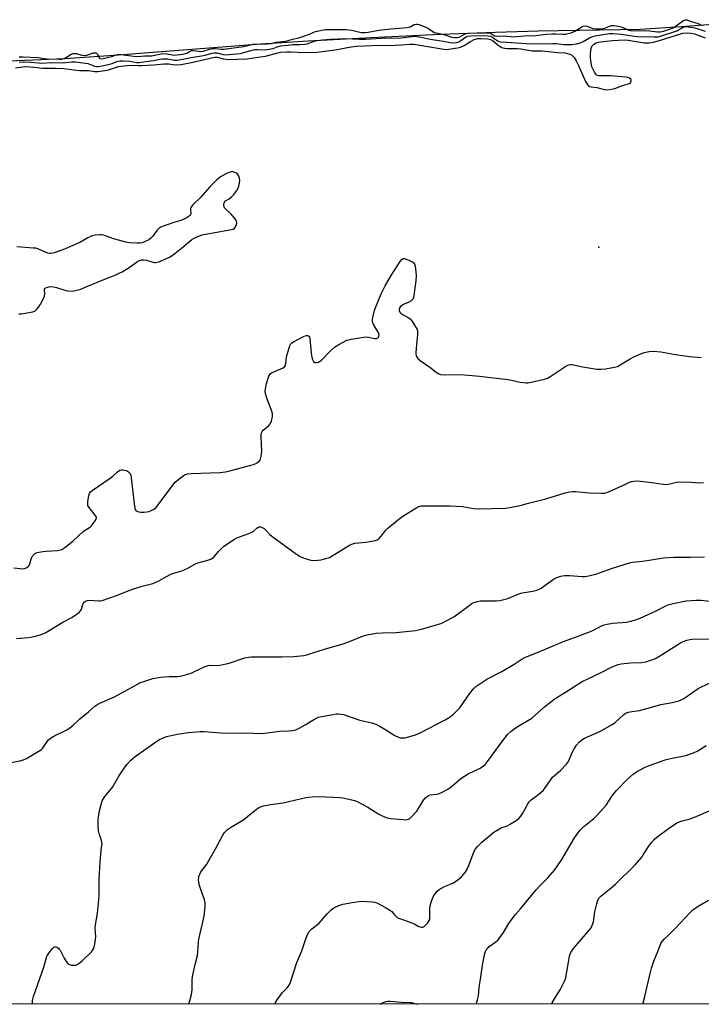
# Model space of a CAD drawing. Units: inches. Extents: x 1213768 to 1219769, y 533455 to 537456.
# Drawn here: x 1218299 to 1218609, y 533455 to 533901 of the extents above; entities that cross this region are included whole.
import ezdxf

# ---------------------------------------------------------------- set-up
doc = ezdxf.new("R2010")
doc.units = ezdxf.units.IN
doc.header["$MEASUREMENT"] = 0
for name, color, linetype in [('ELEV-Spot Elevation', 7, 'Continuous'), ('HYDRO-Stream Poly Centerlines', 142, 'Continuous'), ('HYDRO-Water Body', 4, 'Continuous'), ('NTRL-Trees', 3, 'Continuous'), ('Undefined', 1, 'Continuous')]:
    doc.layers.add(name, color=color, linetype=linetype)

msp = doc.modelspace()

# ---------------------------------------------------------------- linework, layer by layer
at = {"layer": 'ELEV-Spot Elevation'}
msp.add_point((1218562.08, 533797.96, 225.52), dxfattribs=at)
at = {"layer": 'HYDRO-Stream Poly Centerlines'}
msp.add_lwpolyline([(1218613.74, 533898.94), (1218599.4, 533897.77), (1218580.85, 533896.66), (1218534.6, 533895.83), (1218515.23, 533895.33), (1218490.34, 533894.34), (1218458.85, 533892.87), (1218430.36, 533891.35), (1218408.81, 533890.02), (1218344.27, 533884.94), (1218319.96, 533883.35), (1218279.88, 533881.7)], dxfattribs=at)
at = {"layer": 'HYDRO-Water Body'}
msp.add_polyline3d([(1218613.74, 533898.94, 0), (1218599.4, 533897.77, 0), (1218580.85, 533896.66, 0), (1218534.6, 533895.83, 0), (1218515.23, 533895.33, 0), (1218490.34, 533894.34, 0), (1218458.85, 533892.87, 0), (1218430.36, 533891.35, 0), (1218408.81, 533890.02, 0), (1218344.27, 533884.94, 0), (1218319.96, 533883.35, 0), (1218279.88, 533881.7, 0)], dxfattribs=at)
at = {"layer": 'NTRL-Trees'}
msp.add_polyline3d([(1219767.72, 533454.64, 0), (1217490.18, 533454.87, 0)], dxfattribs=at)
at = {"layer": 'Undefined'}
for points, elevation in [([(1218299.28, 533884.19), (1218301.03, 533884.18), (1218307.81, 533883.86), (1218311.67, 533883.36), (1218317.44, 533883.14), (1218318.49, 533883.21), (1218319.48, 533883.47), (1218320.21, 533883.83), (1218322.82, 533885.51), (1218323.53, 533885.74), (1218324.27, 533885.81), (1218325.26, 533885.73), (1218327.66, 533885.01), (1218328.71, 533884.89), (1218329.86, 533885.05), (1218332.88, 533885.99), (1218333.45, 533886.05), (1218333.94, 533886), (1218334.33, 533885.85), (1218334.64, 533885.58), (1218335.63, 533883.7), (1218335.88, 533883.5), (1218336.31, 533883.39), (1218337.35, 533883.5), (1218341.73, 533884.5), (1218343.22, 533885.15), (1218344.16, 533885.32), (1218345.71, 533885.22), (1218351.05, 533884.53), (1218352.89, 533884.39), (1218356.17, 533884.66), (1218359.31, 533884.69), (1218362.88, 533885.51), (1218364.45, 533885.68), (1218366.14, 533885.62), (1218368.55, 533885.1), (1218369.48, 533885.03), (1218373.57, 533885.51), (1218374.68, 533885.71), (1218375.32, 533885.94), (1218376.72, 533886.86), (1218377.37, 533887.1), (1218378, 533887.1), (1218380.64, 533886.74), (1218381.54, 533886.71), (1218382.61, 533886.87), (1218385.56, 533887.77), (1218386.98, 533888.03), (1218388.16, 533888.04), (1218390.78, 533887.67), (1218392.05, 533887.7), (1218400.93, 533888.87), (1218404.23, 533889.74), (1218405.39, 533889.95), (1218408.18, 533890.16), (1218410.53, 533890.05), (1218411.69, 533890.09), (1218413.64, 533890.35), (1218415.79, 533890.83), (1218420.19, 533891.39), (1218421.16, 533891.6), (1218423.16, 533892.21), (1218425.99, 533892.78), (1218430.83, 533894.5), (1218432.88, 533895.43), (1218433.56, 533895.67), (1218438, 533896.6), (1218439.77, 533896.7), (1218442.19, 533896.63), (1218445.86, 533896.66), (1218447.39, 533896.58), (1218450.15, 533896.28), (1218454.38, 533895.34), (1218456.02, 533895.27), (1218457.54, 533895.45), (1218462.28, 533896.28), (1218467.8, 533896.87), (1218473.52, 533897.33), (1218475.01, 533897.52), (1218476.49, 533897.9), (1218478.35, 533898.85), (1218479.26, 533899.12), (1218479.93, 533899.08), (1218480.65, 533898.88), (1218483.95, 533897.51), (1218484.84, 533897.03), (1218486.8, 533895.69), (1218487.64, 533895.29), (1218488.49, 533895.06), (1218491.87, 533894.41), (1218495.39, 533893.2), (1218496.84, 533892.96), (1218497.86, 533892.99), (1218498.79, 533893.19), (1218501.24, 533894.57), (1218502.12, 533894.85), (1218503.19, 533894.95), (1218509.53, 533895.19), (1218511.58, 533895.18), (1218512.52, 533895.07), (1218513.37, 533894.73), (1218514.96, 533893.82), (1218515.72, 533893.6), (1218519.11, 533893.76), (1218523.57, 533893.34), (1218524.91, 533893.4), (1218528.34, 533893.73), (1218533.59, 533893.97), (1218538.16, 533894.49), (1218540.78, 533894.69), (1218542.51, 533894.73), (1218545.81, 533894.54), (1218546.92, 533894.57), (1218548.24, 533894.78), (1218549.54, 533895.17), (1218551.18, 533895.95), (1218554.38, 533897.8), (1218555.02, 533898.08), (1218555.75, 533898.23), (1218556.75, 533898.08), (1218558.65, 533897.35), (1218559.43, 533897.14), (1218561.08, 533897), (1218563.32, 533896.94), (1218564.14, 533897.01), (1218564.82, 533897.17), (1218567.65, 533898.37), (1218568.18, 533898.46), (1218568.97, 533898.44), (1218570.96, 533898.16), (1218572.16, 533897.87), (1218572.91, 533897.59), (1218575.19, 533896.46), (1218576.31, 533896.14), (1218577.73, 533896.06), (1218583.27, 533896.21), (1218585.04, 533896.08), (1218588.72, 533895.62), (1218589.97, 533895.59), (1218591.4, 533895.9), (1218594.63, 533896.95), (1218595.8, 533897.42), (1218596.7, 533897.97), (1218600.69, 533900.82), (1218601.26, 533901.08), (1218602.02, 533901.02), (1218603.99, 533900.26), (1218606.64, 533899.51), (1218609.04, 533898.49)], 220), ([(1218299.2, 533881.87), (1218301.03, 533882.03), (1218304.51, 533881.88), (1218307.99, 533881.48), (1218309.43, 533881.39), (1218313.98, 533881.72), (1218318.79, 533881.49), (1218323.18, 533881.93), (1218324.77, 533881.98), (1218329.38, 533881.4), (1218330.35, 533881.15), (1218333.52, 533880.02), (1218334.33, 533879.87), (1218335.12, 533879.87), (1218336.8, 533880.12), (1218340.22, 533880.86), (1218341.45, 533881.25), (1218343.55, 533882.13), (1218344.88, 533882.44), (1218346.32, 533882.48), (1218349.22, 533882.33), (1218352.55, 533881.65), (1218353.68, 533881.61), (1218357.7, 533882.28), (1218360.17, 533882.61), (1218363.23, 533883.25), (1218364.27, 533883.38), (1218366.7, 533883.32), (1218369.66, 533882.76), (1218370.68, 533882.75), (1218371.72, 533882.84), (1218377.25, 533883.89), (1218381.97, 533884.69), (1218383.65, 533885.06), (1218386.63, 533885.91), (1218387.63, 533886.07), (1218388.93, 533886), (1218391.72, 533885.29), (1218392.78, 533885.14), (1218399.41, 533885.81), (1218400.64, 533886.03), (1218404.24, 533887.09), (1218406.13, 533887.54), (1218407.24, 533887.63), (1218410.34, 533887.48), (1218411.74, 533887.57), (1218414.47, 533888.08), (1218416.62, 533888.98), (1218417.71, 533889.24), (1218421.16, 533889.59), (1218423.4, 533889.9), (1218426.76, 533889.86), (1218428.73, 533889.97), (1218429.84, 533890.2), (1218433.01, 533891.32), (1218434.33, 533891.64), (1218436.83, 533892), (1218440.2, 533892.18), (1218447.62, 533892.48), (1218453.47, 533892.29), (1218456.44, 533892.3), (1218463.35, 533892.77), (1218472.41, 533892.9), (1218473.85, 533893.02), (1218477.38, 533893.51), (1218478.38, 533893.54), (1218481.57, 533893.16), (1218485.64, 533892.3), (1218491.7, 533891.32), (1218494.46, 533890.67), (1218496.16, 533890.53), (1218497.6, 533890.67), (1218498.57, 533891.02), (1218499.53, 533891.59), (1218501.64, 533893.11), (1218502.68, 533893.59), (1218504.09, 533893.76), (1218509.74, 533893.88), (1218511.92, 533893.78), (1218512.98, 533893.57), (1218513.85, 533893.11), (1218516.2, 533891.49), (1218516.97, 533891.17), (1218517.73, 533891.01), (1218520.17, 533890.94), (1218524.71, 533890.52), (1218531.47, 533890.08), (1218541.18, 533890.34), (1218542.87, 533890.24), (1218546.28, 533889.87), (1218549.67, 533889.88), (1218551.95, 533890.13), (1218553.69, 533890.59), (1218554.93, 533891.18), (1218557.8, 533892.83), (1218559.73, 533893.55), (1218561.13, 533893.86), (1218566.89, 533894.77), (1218568.47, 533894.8), (1218572.18, 533894.53), (1218577.22, 533893.78), (1218579.85, 533893.48), (1218587.07, 533893.27), (1218589.07, 533893.38), (1218590.46, 533893.72), (1218596.57, 533895.69), (1218597.43, 533896.06), (1218600.11, 533897.59), (1218600.89, 533897.87), (1218601.43, 533897.96), (1218602.69, 533897.9), (1218605.59, 533897.33), (1218610.26, 533895.94)], 222), ([(1218297.52, 533879.32), (1218300.83, 533879.77), (1218302.72, 533879.8), (1218304.36, 533879.7), (1218310.02, 533879.1), (1218315.65, 533879.09), (1218319.47, 533878.97), (1218326.52, 533878.07), (1218330.63, 533878.08), (1218333.47, 533877.63), (1218334.84, 533877.62), (1218337.08, 533877.84), (1218339.2, 533878.17), (1218340.27, 533878.45), (1218344.22, 533879.78), (1218347.99, 533880.35), (1218350.02, 533880.43), (1218353.29, 533880.27), (1218354.68, 533880.29), (1218360.29, 533880.65), (1218364.87, 533881.12), (1218367.11, 533881.04), (1218369.79, 533880.67), (1218372.77, 533880.81), (1218374.24, 533881), (1218377.31, 533881.62), (1218387.24, 533883.93), (1218388.17, 533884.08), (1218389.08, 533884.03), (1218391.95, 533883.35), (1218393.87, 533883.08), (1218402.68, 533883.32), (1218406.36, 533883.91), (1218411, 533884.53), (1218416.46, 533886.05), (1218417.75, 533886.28), (1218420.57, 533886.5), (1218422.3, 533886.55), (1218428.67, 533886.2), (1218434.25, 533886.28), (1218442.59, 533887.4), (1218449.75, 533888.83), (1218452.21, 533889.1), (1218459.33, 533889.41), (1218469.74, 533889.48), (1218472.68, 533889.62), (1218476.35, 533889.97), (1218478, 533889.99), (1218480.22, 533889.75), (1218484.53, 533888.95), (1218489.16, 533888.21), (1218491.85, 533887.66), (1218493.01, 533887.62), (1218498.07, 533888.35), (1218499.42, 533888.63), (1218501.08, 533889.34), (1218503.84, 533891.18), (1218505.64, 533892.13), (1218506.17, 533892.32), (1218507.04, 533892.5), (1218508.76, 533892.6), (1218511.69, 533892.44), (1218513.04, 533892.17), (1218513.76, 533891.74), (1218515.5, 533890.21), (1218516.89, 533889.18), (1218518.13, 533888.51), (1218519.18, 533888.2), (1218520.47, 533888.08), (1218525.02, 533887.98), (1218526.66, 533887.79), (1218531.85, 533886.94), (1218536.36, 533886.89), (1218543.5, 533886.2), (1218546.83, 533885.98), (1218547.93, 533885.8), (1218548.98, 533885.44), (1218549.72, 533885.08), (1218550.36, 533884.58), (1218550.89, 533883.91), (1218551.81, 533882.43), (1218552.9, 533880.38), (1218556.04, 533873.1), (1218556.6, 533872.12), (1218557.31, 533871.26), (1218557.95, 533870.81), (1218558.66, 533870.58), (1218561.27, 533870.3), (1218564.69, 533869.4), (1218565.95, 533869.27), (1218567.86, 533869.53), (1218569.36, 533869.85), (1218572.76, 533871.31), (1218576, 533872.2), (1218576.4, 533872.47), (1218576.66, 533872.86), (1218576.78, 533873.32), (1218576.77, 533873.78), (1218576.58, 533874.16), (1218576.03, 533874.58), (1218575.32, 533874.86), (1218574.56, 533875.02), (1218567.44, 533875.58), (1218562.32, 533875.56), (1218561.41, 533875.8), (1218560.71, 533876.35), (1218560.11, 533877.24), (1218559.48, 533878.46), (1218559, 533879.69), (1218558.71, 533880.72), (1218558.45, 533882.42), (1218558.28, 533884.12), (1218558.31, 533885.26), (1218558.52, 533887.24), (1218558.66, 533888.07), (1218558.9, 533888.86), (1218559.14, 533889.27), (1218559.61, 533889.81), (1218560.14, 533890.18), (1218560.89, 533890.54), (1218561.94, 533890.91), (1218562.83, 533891.11), (1218568.3, 533891.7), (1218573.63, 533891.89), (1218575.42, 533891.72), (1218582.68, 533890.59), (1218583.68, 533890.53), (1218584.94, 533890.59), (1218586.92, 533890.89), (1218589.65, 533891.61), (1218600.14, 533894.91), (1218601.9, 533895.17), (1218603.78, 533895.04), (1218605.46, 533894.67), (1218610.27, 533892.82)], 224), ([(1218299.04, 533767.74), (1218300.21, 533767.71), (1218301.96, 533767.97), (1218305.42, 533768.69), (1218306.43, 533769.14), (1218307.23, 533769.83), (1218308.11, 533770.85), (1218308.87, 533772.08), (1218310.11, 533774.38), (1218310.66, 533775.7), (1218310.82, 533776.76), (1218310.71, 533778.59), (1218310.78, 533779.01), (1218311.02, 533779.33), (1218311.64, 533779.66), (1218312.66, 533779.94), (1218313.47, 533780.07), (1218314.83, 533780), (1218316.22, 533779.66), (1218319.9, 533778.38), (1218321.06, 533778.14), (1218322.52, 533777.96), (1218323.95, 533778.07), (1218326.77, 533778.79), (1218328.86, 533779.58), (1218338.41, 533783.61), (1218342.77, 533785.3), (1218344.62, 533786.11), (1218345.88, 533786.78), (1218348.33, 533788.27), (1218349.54, 533789.06), (1218352.37, 533791.15), (1218353.05, 533791.57), (1218353.76, 533791.89), (1218354.79, 533792.16), (1218355.84, 533792.21), (1218356.91, 533791.98), (1218359.79, 533791.11), (1218360.57, 533790.97), (1218361.14, 533790.98), (1218362.54, 533791.28), (1218365.43, 533792.49), (1218367.65, 533793.61), (1218369.83, 533795.01), (1218373.68, 533798.07), (1218377.59, 533801.46), (1218378.6, 533802.04), (1218381.07, 533803.09), (1218382.19, 533803.49), (1218383.04, 533803.71), (1218395.55, 533805.93), (1218396.27, 533806.16), (1218396.91, 533806.51), (1218397.39, 533807.11), (1218397.77, 533808.17), (1218397.9, 533809.01), (1218397.78, 533809.8), (1218397.18, 533810.76), (1218395.42, 533812.83), (1218392.38, 533815.84), (1218392.13, 533816.28), (1218391.99, 533817.05), (1218392.13, 533818.11), (1218392.46, 533818.75), (1218392.8, 533819.01), (1218394.48, 533819.84), (1218395.36, 533820.59), (1218396.59, 533821.87), (1218397.55, 533822.98), (1218398.01, 533823.67), (1218398.5, 533824.63), (1218398.86, 533825.64), (1218399.13, 533827.01), (1218399.23, 533828.39), (1218399.12, 533829.18), (1218398.79, 533830.19), (1218398.42, 533830.87), (1218398.02, 533831.28), (1218397.09, 533831.8), (1218395.83, 533832.31), (1218393.21, 533831.28), (1218390.61, 533829.78), (1218388.87, 533828.4), (1218385.49, 533825.13), (1218381.63, 533820.56), (1218378.06, 533817.19), (1218377.34, 533816.33), (1218377.11, 533815.85), (1218376.98, 533815.33), (1218377.03, 533813.21), (1218376.97, 533812.74), (1218376.76, 533812.33), (1218376.39, 533811.98), (1218374.92, 533811.12), (1218372.52, 533810.01), (1218369.44, 533809.12), (1218366.74, 533808.25), (1218364.54, 533807.49), (1218363.49, 533807.02), (1218362.54, 533806.34), (1218361.7, 533805.53), (1218359.92, 533802.96), (1218358.95, 533801.97), (1218358, 533801.31), (1218356.72, 533800.59), (1218355.12, 533799.89), (1218354.18, 533799.75), (1218352.52, 533799.76), (1218349.38, 533799.97), (1218347.64, 533800.19), (1218342.62, 533801.57), (1218337.46, 533803.4), (1218336.62, 533803.56), (1218335.75, 533803.6), (1218333.69, 533803.38), (1218332.27, 533803.03), (1218330.43, 533802.17), (1218326.71, 533800.1), (1218324.61, 533799.13), (1218318.97, 533796.78), (1218315.06, 533795.39), (1218313.65, 533795.07), (1218312.92, 533795.11), (1218312.25, 533795.28), (1218307.63, 533797.24), (1218306.77, 533797.43), (1218305.59, 533797.56), (1218298.15, 533798.02)], 224), ([(1218298.01, 533620.55), (1218303.48, 533621.02), (1218306.06, 533621.42), (1218308.33, 533621.96), (1218309.72, 533622.41), (1218311.33, 533623.18), (1218312.91, 533624.06), (1218318.97, 533627.93), (1218323.13, 533630.03), (1218325.94, 533631.97), (1218326.58, 533632.5), (1218327.11, 533633.11), (1218327.44, 533633.86), (1218327.88, 533635.52), (1218328.19, 533636.3), (1218328.67, 533636.96), (1218329.3, 533637.41), (1218330.29, 533637.77), (1218331.1, 533637.88), (1218335.42, 533637.58), (1218335.98, 533637.61), (1218336.83, 533637.78), (1218343.8, 533640.2), (1218350.21, 533642.75), (1218354.99, 533644.16), (1218359.78, 533645.46), (1218360.84, 533645.86), (1218362.64, 533646.7), (1218367.73, 533649.57), (1218368.83, 533649.99), (1218372.56, 533651.05), (1218374.11, 533651.65), (1218375.38, 533652.25), (1218378.91, 533654.28), (1218380.28, 533654.76), (1218384.79, 533656.01), (1218386.12, 533656.49), (1218386.83, 533656.89), (1218387.44, 533657.42), (1218389.6, 533659.92), (1218392.12, 533662.3), (1218393.26, 533663.19), (1218395.67, 533664.83), (1218396.9, 533665.61), (1218397.93, 533666.14), (1218403.4, 533668.17), (1218404.74, 533668.73), (1218405.59, 533669.29), (1218406.98, 533670.59), (1218407.65, 533670.99), (1218408.12, 533671.15), (1218408.61, 533671.17), (1218409.12, 533671.04), (1218410.35, 533670.35), (1218410.97, 533669.78), (1218412.9, 533667.69), (1218413.79, 533666.91), (1218424.97, 533658.74), (1218426.61, 533657.63), (1218428.45, 533656.86), (1218431.47, 533655.97), (1218432.61, 533655.89), (1218434.64, 533656.02), (1218436.08, 533656.18), (1218437.2, 533656.4), (1218438.83, 533656.86), (1218439.89, 533657.27), (1218445.15, 533660.37), (1218449.04, 533662.86), (1218450.05, 533663.35), (1218451.47, 533663.66), (1218456.47, 533664.2), (1218459.06, 533664.58), (1218460.75, 533664.91), (1218461.54, 533665.2), (1218462.43, 533665.86), (1218463.43, 533666.89), (1218465.58, 533669.64), (1218466.38, 533670.5), (1218471.36, 533674.68), (1218472.81, 533675.69), (1218479.54, 533679.91), (1218480.52, 533680.39), (1218481.49, 533680.62), (1218483.21, 533680.7), (1218494.51, 533680.72), (1218500.32, 533680.28), (1218505.25, 533679.49), (1218507.48, 533679.26), (1218513.91, 533679.46), (1218519.74, 533679.55), (1218521.79, 533679.88), (1218526.46, 533680.82), (1218530.27, 533681.87), (1218534.43, 533682.87), (1218538.08, 533683.84), (1218546.87, 533686.55), (1218548.87, 533686.99), (1218550.31, 533687.17), (1218551.47, 533687.21), (1218557.66, 533686.57), (1218563.1, 533686.38), (1218564.85, 533686.47), (1218566.51, 533687.03), (1218572.25, 533689.5), (1218573.6, 533690.12), (1218575.94, 533691.36), (1218576.92, 533691.7), (1218577.95, 533691.91), (1218579.56, 533692), (1218580.98, 533691.91), (1218587.42, 533691.04), (1218591.2, 533690.44), (1218592.36, 533690.36), (1218593.74, 533690.54), (1218597.29, 533691.42), (1218598.41, 533691.56), (1218603.9, 533691.45), (1218607.86, 533691.13), (1218609.63, 533691.18)], 228), ([(1218293.97, 533564.03), (1218299.53, 533564.98), (1218301.22, 533565.45), (1218302.52, 533566.13), (1218308.66, 533569.73), (1218309.36, 533570.24), (1218309.77, 533570.64), (1218311.9, 533573.79), (1218312.61, 533574.58), (1218313.41, 533575.28), (1218314.91, 533576.18), (1218320.82, 533579.1), (1218322.23, 533580), (1218323.53, 533581.04), (1218326.74, 533584.03), (1218330.74, 533587.26), (1218333.51, 533589.76), (1218334.4, 533590.43), (1218335.78, 533591.22), (1218342.51, 533594.13), (1218353.13, 533599.98), (1218354.16, 533600.49), (1218355.24, 533600.9), (1218359.92, 533602.34), (1218363.36, 533602.97), (1218367.25, 533603.34), (1218371.2, 533603.25), (1218372.93, 533603.53), (1218377.21, 533604.78), (1218382.51, 533607.38), (1218383.59, 533607.8), (1218384.96, 533608.2), (1218386.09, 533608.37), (1218389.28, 533608.25), (1218391, 533608.51), (1218394.45, 533609.36), (1218401.57, 533611.69), (1218403.18, 533612.07), (1218404.63, 533612.14), (1218418.28, 533612.12), (1218423.78, 533612.37), (1218428.25, 533612.84), (1218429.7, 533613.16), (1218431.99, 533613.8), (1218438.08, 533615.85), (1218446.19, 533618.14), (1218449.72, 533619.4), (1218454.17, 533621.33), (1218455.85, 533621.91), (1218456.97, 533622.21), (1218461.16, 533622.9), (1218463.94, 533623.08), (1218470.25, 533623.29), (1218478.99, 533624.16), (1218480.35, 533624.38), (1218481.69, 533624.7), (1218490.47, 533627.37), (1218491.57, 533627.79), (1218492.64, 533628.31), (1218496.3, 533630.33), (1218503.73, 533635.81), (1218504.71, 533636.46), (1218505.48, 533636.83), (1218507.1, 533637.35), (1218508.5, 533637.62), (1218515.57, 533637.6), (1218517.28, 533637.79), (1218520.85, 533638.69), (1218525.06, 533640.5), (1218526.74, 533641.11), (1218528.17, 533641.39), (1218532.23, 533641.98), (1218533.92, 533642.35), (1218534.71, 533642.66), (1218535.95, 533643.4), (1218541.57, 533647.43), (1218543.07, 533648.17), (1218544.89, 533648.79), (1218546.6, 533649.02), (1218548.9, 533649.13), (1218554.32, 533648.68), (1218555.73, 533648.67), (1218556.84, 533648.81), (1218560.72, 533649.74), (1218568.32, 533652.4), (1218576.04, 533654.88), (1218577.15, 533655.08), (1218580.53, 533655.4), (1218583.96, 533655.85), (1218591.47, 533657.08), (1218596.05, 533657.45), (1218603.58, 533657.35), (1218610.03, 533657.53)], 230), ([(1218376.08, 533454.78), (1218376.16, 533454.91), (1218376.67, 533456.27), (1218377.4, 533459.15), (1218377.71, 533461.15), (1218377.69, 533465.58), (1218377.82, 533467.26), (1218379, 533472.72), (1218380.07, 533476.78), (1218380.29, 533478.46), (1218380.61, 533482.72), (1218380.78, 533484.14), (1218383.17, 533494.6), (1218383.62, 533499), (1218383.63, 533500.7), (1218383.31, 533502.03), (1218381.58, 533506.76), (1218380.9, 533508.95), (1218380.62, 533511.15), (1218380.64, 533511.97), (1218380.76, 533512.54), (1218381.14, 533513.67), (1218381.66, 533514.73), (1218384.31, 533518.23), (1218385.9, 533520.85), (1218388.19, 533524.9), (1218391.55, 533531.36), (1218392.38, 533532.49), (1218393.73, 533533.85), (1218395.11, 533534.87), (1218401.09, 533538.51), (1218406.86, 533543.11), (1218407.83, 533543.79), (1218408.62, 533544.18), (1218410.05, 533544.57), (1218413.28, 533545.22), (1218418.93, 533546.02), (1218429.25, 533548.41), (1218430.39, 533548.59), (1218432.08, 533548.72), (1218435.5, 533548.83), (1218444.71, 533548.46), (1218446.19, 533548.28), (1218449.4, 533547.57), (1218451.43, 533547.05), (1218452.78, 533546.51), (1218457.34, 533543.98), (1218462.29, 533540.79), (1218463.56, 533540.2), (1218465.7, 533539.4), (1218466.79, 533539.08), (1218467.67, 533538.93), (1218473.32, 533538.42), (1218474.8, 533538.36), (1218475.78, 533538.53), (1218476.4, 533538.86), (1218477.04, 533539.42), (1218479.56, 533542.25), (1218480.39, 533543.43), (1218482.6, 533547.18), (1218483.52, 533548.28), (1218484.36, 533549.03), (1218484.89, 533549.34), (1218485.59, 533549.57), (1218488.54, 533549.92), (1218489.39, 533550.13), (1218490.74, 533550.72), (1218493.65, 533552.23), (1218495.14, 533553.18), (1218499.56, 533556.98), (1218501.12, 533558.13), (1218502.89, 533559.1), (1218508.27, 533561.73), (1218509.85, 533562.8), (1218510.66, 533563.53), (1218511.63, 533564.66), (1218518.26, 533573.86), (1218520.91, 533577.06), (1218522.12, 533578.36), (1218523.5, 533579.45), (1218525.45, 533580.79), (1218530.23, 533583.47), (1218531.68, 533584.41), (1218533.25, 533585.68), (1218537.39, 533589.47), (1218541.64, 533592.78), (1218543.1, 533593.82), (1218546.94, 533596.14), (1218554.51, 533601.02), (1218557.06, 533602.27), (1218563.17, 533605.09), (1218568.16, 533607.63), (1218570.89, 533608.69), (1218572.3, 533609.08), (1218576.39, 533609.44), (1218581.5, 533609.59), (1218583.41, 533609.94), (1218585.3, 533610.47), (1218587.76, 533611.51), (1218589.34, 533612.29), (1218599.12, 533618.53), (1218600.41, 533619.17), (1218602.03, 533619.77), (1218603.38, 533620.08), (1218605.58, 533620.29), (1218612.22, 533620.21)], 234), ([(1218415.13, 533454.78), (1218415.43, 533455.44), (1218416.18, 533456.7), (1218418.47, 533459.84), (1218419.04, 533460.48), (1218420.82, 533462.15), (1218421.65, 533463.27), (1218422.25, 533464.73), (1218425.21, 533473.54), (1218427.47, 533478.94), (1218429.19, 533484.37), (1218430.19, 533486.67), (1218430.77, 533487.63), (1218431.29, 533488.29), (1218431.97, 533488.91), (1218435.24, 533491.47), (1218438.85, 533495.69), (1218440.73, 533497.49), (1218441.87, 533498.34), (1218444.16, 533499.4), (1218446.02, 533500.04), (1218450.19, 533500.86), (1218454.34, 533501.39), (1218459.41, 533501.1), (1218460.58, 533500.94), (1218461.42, 533500.66), (1218465.4, 533498.61), (1218467.31, 533497.4), (1218468.16, 533496.69), (1218469.42, 533495.14), (1218469.99, 533494.55), (1218470.62, 533494.05), (1218471.33, 533493.63), (1218477.27, 533491.6), (1218478.59, 533491.01), (1218480.24, 533490.11), (1218480.98, 533489.81), (1218481.75, 533489.66), (1218482.25, 533489.67), (1218482.95, 533489.98), (1218483.57, 533490.55), (1218484.36, 533491.45), (1218484.89, 533492.16), (1218485.3, 533492.92), (1218485.43, 533493.45), (1218485.52, 533494.29), (1218485.5, 533498.19), (1218485.62, 533499.28), (1218486.07, 533500.95), (1218486.63, 533502.59), (1218487.02, 533503.37), (1218487.8, 533504.6), (1218488.83, 533506.01), (1218489.66, 533506.76), (1218492.14, 533508.07), (1218495.19, 533509.24), (1218496.26, 533509.73), (1218498.18, 533511.13), (1218499.79, 533512.46), (1218500.65, 533513.28), (1218501.53, 533514.44), (1218502.45, 533515.95), (1218503.14, 533517.58), (1218505.6, 533524.14), (1218506.14, 533525.12), (1218507.05, 533526.18), (1218509.02, 533528.12), (1218514.51, 533532.72), (1218516.03, 533533.64), (1218517.86, 533534.61), (1218520.6, 533535.62), (1218521.66, 533536.1), (1218524.67, 533537.93), (1218525.78, 533538.83), (1218526.67, 533539.94), (1218527.63, 533541.35), (1218529.72, 533545.28), (1218530.5, 533546.39), (1218531.48, 533547.33), (1218534.87, 533549.9), (1218536.87, 533551.63), (1218537.79, 533552.74), (1218540.12, 533556.31), (1218541.13, 533557.63), (1218541.98, 533558.41), (1218544.68, 533560.61), (1218547.51, 533563.57), (1218548.28, 533564.78), (1218550, 533568.78), (1218550.91, 533570.52), (1218551.94, 533572.15), (1218553.33, 533573.63), (1218554.44, 533574.49), (1218555.65, 533575.25), (1218562.91, 533578.56), (1218567.87, 533581.29), (1218569.3, 533582.33), (1218573.39, 533586.05), (1218574.06, 533586.49), (1218575.02, 533586.91), (1218576.13, 533587.19), (1218580.48, 533587.93), (1218585.48, 533589.18), (1218590.27, 533590.52), (1218595.34, 533591.43), (1218598.42, 533592.23), (1218599.44, 533592.67), (1218600.63, 533593.37), (1218604.05, 533595.75), (1218607.22, 533597.8), (1218612.2, 533600.29)], 236), ([(1218540.77, 533454.77), (1218540.99, 533455.26), (1218542.41, 533457.89), (1218544.57, 533461.27), (1218546.78, 533465.78), (1218547.07, 533466.6), (1218547.32, 533467.71), (1218548.78, 533476.27), (1218549, 533477.11), (1218549.43, 533478.11), (1218549.97, 533479.06), (1218550.66, 533479.99), (1218557.93, 533488.44), (1218558.61, 533489.38), (1218558.99, 533490.12), (1218559.63, 533491.99), (1218560.36, 533496.6), (1218561.19, 533500.22), (1218561.7, 533501.86), (1218562.27, 533502.86), (1218563.07, 533503.7), (1218566.06, 533506.12), (1218569.6, 533509.16), (1218578.55, 533517.85), (1218581.62, 533521.4), (1218582.28, 533522.36), (1218584.72, 533526.35), (1218585.97, 533527.98), (1218587.12, 533529.32), (1218588.46, 533530.46), (1218593.69, 533534.3), (1218596.57, 533536.32), (1218597.81, 533537.01), (1218599.85, 533537.77), (1218603.14, 533538.6), (1218607.03, 533540.13), (1218616.19, 533544.18)], 240), ([(1218582.03, 533454.76), (1218583.03, 533458.12), (1218585.35, 533468.54), (1218585.98, 533471.04), (1218587.07, 533474.18), (1218588.88, 533478.58), (1218589.94, 533481.5), (1218590.29, 533482.23), (1218590.85, 533483.09), (1218591.79, 533484.16), (1218593.81, 533486.2), (1218596.9, 533489.13), (1218603.48, 533496.24), (1218604.75, 533497.41), (1218607.17, 533499.07), (1218611.86, 533501.92)], 242)]:
    msp.add_lwpolyline(points, dxfattribs=dict(at, elevation=elevation))
for points in [[(1218296.77, 533652.6, 226), (1218299.63, 533652.2, 226), (1218300.76, 533652.11, 226), (1218301.58, 533652.18, 226), (1218302.08, 533652.36, 226), (1218302.78, 533652.76, 226), (1218303.41, 533653.27, 226), (1218303.75, 533653.67, 226), (1218304.09, 533654.37, 226), (1218304.66, 533656.5, 226), (1218304.96, 533657.27, 226), (1218305.5, 533658.19, 226), (1218306.19, 533658.94, 226), (1218306.66, 533659.19, 226), (1218307.45, 533659.45, 226), (1218309.98, 533659.98, 226), (1218311.41, 533660.14, 226), (1218316.6, 533660.36, 226), (1218317.44, 533660.5, 226), (1218318.51, 533660.87, 226), (1218319.94, 533661.8, 226), (1218323.55, 533664.68, 226), (1218328.46, 533669.15, 226), (1218331.19, 533670.86, 226), (1218331.82, 533671.42, 226), (1218333.71, 533673.92, 226), (1218334.11, 533674.62, 226), (1218334.3, 533675.31, 226), (1218334.18, 533675.79, 226), (1218333.76, 533676.49, 226), (1218330.97, 533679.9, 226), (1218330.43, 533680.77, 226), (1218330.33, 533681.55, 226), (1218330.41, 533682.66, 226), (1218330.79, 533685.21, 226), (1218331.11, 533686.27, 226), (1218331.63, 533687.03, 226), (1218332.27, 533687.59, 226), (1218340.49, 533693.23, 226), (1218341.65, 533694.13, 226), (1218343.85, 533696.05, 226), (1218344.94, 533696.77, 226), (1218345.64, 533696.96, 226), (1218346.21, 533696.96, 226), (1218347.07, 533696.85, 226), (1218347.91, 533696.63, 226), (1218348.43, 533696.4, 226), (1218348.84, 533696.1, 226), (1218349.51, 533695.32, 226), (1218349.82, 533694.56, 226), (1218350.03, 533693.42, 226), (1218351.55, 533680.41, 226), (1218351.84, 533679.02, 226), (1218352.09, 533678.59, 226), (1218352.27, 533678.43, 226), (1218352.97, 533678.11, 226), (1218354.35, 533677.81, 226), (1218355.82, 533677.76, 226), (1218357.19, 533677.9, 226), (1218358.25, 533678.15, 226), (1218360.02, 533678.97, 226), (1218361.17, 533679.72, 226), (1218362.33, 533681.06, 226), (1218368.89, 533689.96, 226), (1218370, 533691.36, 226), (1218370.83, 533692.15, 226), (1218372.18, 533693.22, 226), (1218373.56, 533694.25, 226), (1218374.51, 533694.84, 226), (1218375.58, 533695.15, 226), (1218377.3, 533695.31, 226), (1218390.17, 533695.82, 226), (1218392.85, 533696.06, 226), (1218394.81, 533696.48, 226), (1218404.33, 533699.04, 226), (1218405.48, 533699.4, 226), (1218406.55, 533699.85, 226), (1218407.53, 533700.45, 226), (1218408.33, 533701.26, 226), (1218408.7, 533702.01, 226), (1218408.96, 533703.12, 226), (1218409.23, 533705.45, 226), (1218408.92, 533712.04, 226), (1218408.94, 533712.92, 226), (1218409.1, 533713.72, 226), (1218409.42, 533714.36, 226), (1218409.94, 533714.99, 226), (1218412.45, 533717.1, 226), (1218413.21, 533717.96, 226), (1218413.62, 533718.97, 226), (1218414.09, 533721.19, 226), (1218414.14, 533722.3, 226), (1218413.97, 533723.16, 226), (1218411.45, 533729.87, 226), (1218410.96, 533731.55, 226), (1218410.86, 533732.61, 226), (1218410.89, 533733.45, 226), (1218411.05, 533734.62, 226), (1218411.41, 533736.05, 226), (1218412.48, 533739.43, 226), (1218412.86, 533740.18, 226), (1218413.21, 533740.59, 226), (1218413.66, 533740.91, 226), (1218414.69, 533741.45, 226), (1218418.88, 533743.29, 226), (1218419.5, 533743.71, 226), (1218419.8, 533744.1, 226), (1218420.12, 533745.17, 226), (1218420.54, 533748.14, 226), (1218420.78, 533749.3, 226), (1218421.79, 533752.71, 226), (1218422.35, 533754.02, 226), (1218422.92, 533754.62, 226), (1218423.64, 533755.09, 226), (1218428.44, 533757.56, 226), (1218429.51, 533757.87, 226), (1218429.98, 533757.82, 226), (1218430.6, 533757.54, 226), (1218430.88, 533757.18, 226), (1218431.1, 533756.44, 226), (1218431.58, 533750.03, 226), (1218431.76, 533748.88, 226), (1218432.09, 533747.48, 226), (1218432.35, 533746.69, 226), (1218432.71, 533746.04, 226), (1218432.87, 533745.89, 226), (1218433.27, 533745.72, 226), (1218433.98, 533745.67, 226), (1218434.99, 533745.86, 226), (1218435.46, 533746.08, 226), (1218436.11, 533746.54, 226), (1218440.48, 533751, 226), (1218442.24, 533752.61, 226), (1218444.23, 533753.82, 226), (1218447.86, 533755.73, 226), (1218448.68, 533755.99, 226), (1218449.83, 533756.21, 226), (1218456.48, 533757.23, 226), (1218457.62, 533757.19, 226), (1218460.42, 533756.47, 226), (1218461.22, 533756.51, 226), (1218461.9, 533756.8, 226), (1218462.21, 533757.15, 226), (1218462.38, 533757.61, 226), (1218462.42, 533758.13, 226), (1218462.33, 533758.66, 226), (1218461.83, 533759.72, 226), (1218459.96, 533762.82, 226), (1218459.67, 533763.57, 226), (1218459.52, 533764.3, 226), (1218459.5, 533765.05, 226), (1218459.63, 533766.06, 226), (1218460.33, 533769.19, 226), (1218460.95, 533770.83, 226), (1218463.46, 533776.78, 226), (1218465.24, 533780.47, 226), (1218467.99, 533785.07, 226), (1218472.08, 533791.42, 226), (1218472.75, 533792.3, 226), (1218473.32, 533792.74, 226), (1218473.75, 533792.81, 226), (1218474.27, 533792.72, 226), (1218475.91, 533792.06, 226), (1218477.77, 533791.11, 226), (1218478.2, 533790.78, 226), (1218478.52, 533790.35, 226), (1218478.83, 533789.27, 226), (1218479.17, 533786.6, 226), (1218479.24, 533784.87, 226), (1218479.18, 533782.61, 226), (1218478.22, 533776, 226), (1218478.05, 533775.17, 226), (1218477.78, 533774.41, 226), (1218477.48, 533774, 226), (1218476.84, 533773.52, 226), (1218473.48, 533771.88, 226), (1218472.33, 533771.14, 226), (1218471.78, 533770.4, 226), (1218471.59, 533769.67, 226), (1218471.58, 533769.16, 226), (1218471.79, 533768.52, 226), (1218472.29, 533767.94, 226), (1218473.01, 533767.47, 226), (1218475.62, 533766.06, 226), (1218476.52, 533765.37, 226), (1218477.24, 533764.49, 226), (1218478.55, 533762.59, 226), (1218479.32, 533761.39, 226), (1218479.69, 533760.65, 226), (1218479.87, 533759.83, 226), (1218479.85, 533758.37, 226), (1218479.49, 533753.63, 226), (1218479.08, 533750.13, 226), (1218479.13, 533749.56, 226), (1218479.34, 533748.72, 226), (1218479.7, 533747.93, 226), (1218480.03, 533747.49, 226), (1218481.14, 533746.57, 226), (1218485.51, 533743.57, 226), (1218488.38, 533741.21, 226), (1218489.56, 533740.48, 226), (1218490.33, 533740.21, 226), (1218492.01, 533740.1, 226), (1218499.5, 533740.2, 226), (1218508.06, 533739.41, 226), (1218514.36, 533738.76, 226), (1218521.06, 533737.9, 226), (1218522.5, 533737.64, 226), (1218526.48, 533736.73, 226), (1218529.09, 533736.39, 226), (1218529.96, 533736.41, 226), (1218531.4, 533736.68, 226), (1218537.44, 533738.12, 226), (1218538.83, 533738.56, 226), (1218540.34, 533739.44, 226), (1218546.66, 533743.75, 226), (1218547.67, 533744.31, 226), (1218548.45, 533744.57, 226), (1218549.25, 533744.7, 226), (1218550.06, 533744.67, 226), (1218553.96, 533743.83, 226), (1218561.18, 533742.64, 226), (1218563.08, 533742.55, 226), (1218565.09, 533742.79, 226), (1218569.15, 533743.51, 226), (1218570.56, 533743.89, 226), (1218571.85, 533744.55, 226), (1218576.33, 533747.33, 226), (1218577.92, 533748.14, 226), (1218582.26, 533750.09, 226), (1218583.35, 533750.4, 226), (1218585, 533750.69, 226), (1218586.71, 533750.78, 226), (1218590.2, 533750.52, 226), (1218596.83, 533749.21, 226), (1218603.27, 533748.41, 226), (1218608.58, 533747.89, 226)], [(1218305.34, 533454.79, 232), (1218305.29, 533456.17, 232), (1218305.43, 533457.02, 232), (1218305.75, 533458.14, 232), (1218310.37, 533471.47, 232), (1218311.82, 533476.44, 232), (1218312.16, 533477.15, 232), (1218312.66, 533477.89, 232), (1218314.4, 533479.97, 232), (1218315.01, 533480.51, 232), (1218315.45, 533480.7, 232), (1218315.67, 533480.71, 232), (1218316.36, 533480.49, 232), (1218317.04, 533480.06, 232), (1218317.44, 533479.69, 232), (1218317.78, 533479.24, 232), (1218319.7, 533475.61, 232), (1218320.6, 533474.1, 232), (1218321.26, 533473.19, 232), (1218321.67, 533472.84, 232), (1218322.15, 533472.62, 232), (1218322.98, 533472.43, 232), (1218324.12, 533472.34, 232), (1218324.96, 533472.44, 232), (1218325.48, 533472.65, 232), (1218326.47, 533473.27, 232), (1218327.77, 533474.31, 232), (1218332.01, 533478.49, 232), (1218332.7, 533479.41, 232), (1218333.02, 533480.17, 232), (1218333.5, 533482.09, 232), (1218333.87, 533484.05, 232), (1218333.93, 533485.22, 232), (1218333.76, 533489.12, 232), (1218333.78, 533490.61, 232), (1218334.77, 533495.94, 232), (1218335.41, 533502.07, 232), (1218335.48, 533503.8, 232), (1218335.44, 533508.68, 232), (1218335.54, 533511.04, 232), (1218336.02, 533519.3, 232), (1218336.45, 533524.37, 232), (1218336.81, 533527.51, 232), (1218336.6, 533528.91, 232), (1218335.49, 533532.16, 232), (1218335.24, 533533.26, 232), (1218335.13, 533535.26, 232), (1218335.12, 533538.72, 232), (1218335.29, 533540.4, 232), (1218335.56, 533541.81, 232), (1218336.55, 533545.8, 232), (1218337.03, 533547.16, 232), (1218338.15, 533548.84, 232), (1218341.66, 533553.22, 232), (1218344.38, 533558.03, 232), (1218346.51, 533561.27, 232), (1218348.26, 533563.48, 232), (1218349.94, 533565.37, 232), (1218350.73, 533566.09, 232), (1218351.9, 533566.99, 232), (1218361.71, 533573.99, 232), (1218362.94, 533574.73, 232), (1218364.2, 533575.37, 232), (1218366.1, 533576.03, 232), (1218368.9, 533576.74, 232), (1218370.89, 533577.1, 232), (1218376.05, 533577.81, 232), (1218381.34, 533578.29, 232), (1218383.09, 533578.28, 232), (1218390.71, 533577.74, 232), (1218396.51, 533577.52, 232), (1218402.78, 533577.68, 232), (1218408.67, 533577.46, 232), (1218410.69, 533577.64, 232), (1218417.29, 533578.52, 232), (1218421.48, 533578.63, 232), (1218423.11, 533578.75, 232), (1218424.72, 533579.16, 232), (1218426.26, 533579.86, 232), (1218429, 533581.33, 232), (1218433.18, 533583.98, 232), (1218435.01, 533584.8, 232), (1218436.41, 533585.17, 232), (1218441.58, 533586.09, 232), (1218443.01, 533586.31, 232), (1218443.86, 533586.36, 232), (1218445.23, 533586.23, 232), (1218446.35, 533585.98, 232), (1218453.74, 533583.51, 232), (1218459.21, 533582.2, 232), (1218460.98, 533581.61, 232), (1218462.5, 533580.88, 232), (1218465.51, 533579.16, 232), (1218469.58, 533576.48, 232), (1218471.18, 533575.76, 232), (1218472.02, 533575.51, 232), (1218472.86, 533575.42, 232), (1218474.28, 533575.5, 232), (1218475.41, 533575.7, 232), (1218478.96, 533576.88, 232), (1218481.04, 533577.74, 232), (1218492.38, 533583.7, 232), (1218494.64, 533585.01, 232), (1218496.16, 533586.27, 232), (1218499, 533589.14, 232), (1218500.78, 533591.47, 232), (1218503.45, 533595.41, 232), (1218505.32, 533597.74, 232), (1218506.38, 533598.75, 232), (1218511.34, 533602.03, 232), (1218518.17, 533605.56, 232), (1218523.72, 533608.94, 232), (1218527.27, 533611.26, 232), (1218528.51, 533611.94, 232), (1218536.45, 533614.99, 232), (1218546.07, 533619.19, 232), (1218552.33, 533621.41, 232), (1218558.31, 533623.74, 232), (1218559.64, 533624.33, 232), (1218563.24, 533626.2, 232), (1218564.49, 533626.71, 232), (1218565.93, 533627.07, 232), (1218568.27, 533627.5, 232), (1218574.65, 533627.98, 232), (1218576.64, 533628.33, 232), (1218579.19, 533629.11, 232), (1218580.85, 533629.75, 232), (1218588.12, 533633.11, 232), (1218592.43, 533635.27, 232), (1218594.07, 533635.91, 232), (1218595.8, 533636.34, 232), (1218601.64, 533637.53, 232), (1218606.03, 533637.83, 232), (1218608.37, 533637.82, 232), (1218614.98, 533637.06, 232)], [(1218506.4, 533454.77, 238), (1218507.05, 533456.6, 238), (1218507.46, 533458.49, 238), (1218507.88, 533462.27, 238), (1218508.54, 533467.16, 238), (1218509.37, 533472.35, 238), (1218510.43, 533477.74, 238), (1218510.68, 533478.55, 238), (1218511.08, 533479.29, 238), (1218511.6, 533479.96, 238), (1218512.39, 533480.78, 238), (1218515.35, 533482.94, 238), (1218516.38, 533483.91, 238), (1218518.84, 533487.26, 238), (1218521.47, 533491.52, 238), (1218524.28, 533495.31, 238), (1218526.57, 533497.96, 238), (1218533.65, 533506.61, 238), (1218535.22, 533508.26, 238), (1218538.86, 533511.84, 238), (1218542.07, 533515.43, 238), (1218545.36, 533520.25, 238), (1218551.03, 533530.16, 238), (1218553.41, 533533.4, 238), (1218554.18, 533534.25, 238), (1218555.29, 533535.25, 238), (1218559.89, 533538.89, 238), (1218561.51, 533540.56, 238), (1218565.39, 533544.9, 238), (1218568.16, 533549.11, 238), (1218570.14, 533551.63, 238), (1218575.08, 533556.65, 238), (1218577.68, 533558.96, 238), (1218579.12, 533559.98, 238), (1218582.78, 533562.02, 238), (1218584.14, 533562.59, 238), (1218587.47, 533563.82, 238), (1218592.24, 533565.42, 238), (1218594.57, 533566.02, 238), (1218601.58, 533567.49, 238), (1218605.06, 533568.59, 238), (1218607.01, 533569.57, 238), (1218610.77, 533571.94, 238)], [(1218462.9, 533454.78, 238), (1218464.33, 533455.42, 238), (1218465.67, 533455.93, 238), (1218466.5, 533456.09, 238), (1218467.34, 533456.1, 238), (1218472.62, 533455.65, 238), (1218476.97, 533455.4, 238), (1218478.72, 533455.05, 238), (1218479.8, 533454.77, 238)]]:
    msp.add_polyline3d(points, dxfattribs=at)

doc.saveas('drawing.dxf')
